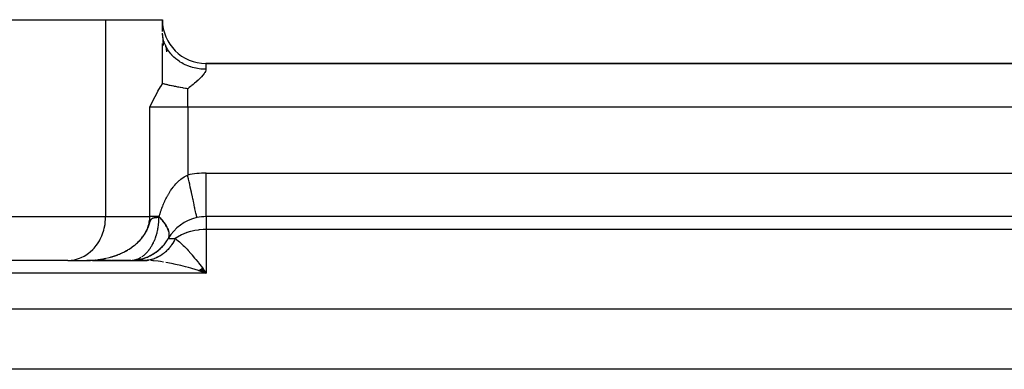
# Model space of a CAD drawing. Units: millimetres. Extents: x 24 to 1234, y -666 to 273.
# Drawn here: x 759 to 805, y -111 to -95 of the extents above; entities that cross this region are included whole.
import ezdxf

# ---------------------------------------------------------------- set-up
doc = ezdxf.new("R2010")
doc.units = ezdxf.units.MM
doc.linetypes.add('DASHED', pattern=[9.652, 8.128, -1.524])
doc.layers.add('nevidi', color=4, linetype='DASHED')

msp = doc.modelspace()

# ---------------------------------------------------------------- linework, layer by layer
at = {"color": 2}
for p, q in [((759.072, -94.805), (763.402, -94.805)), ((763.402, -94.805), (766, -94.805)), ((766, -95.349), (766, -94.805)), ((766.006, -95.482), (766.001, -95.413)), ((766.006, -95.482), (766.035, -95.987)), ((766.151, -96.006), (766.188, -96.28)), ((766.159, -96.024), (766.151, -96.006)), ((850.01, -96.805), (767.99, -96.805)), ((767.99, -96.805), (850.01, -96.805)), ((850, -103.806), (768, -103.806)), ((850, -103.806), (768, -103.806)), ((765.713, -105.422), (765.783, -105.364)), ((765.782, -105.37), (765.846, -105.312)), ((765.849, -105.314), (765.907, -105.256)), ((765.914, -105.255), (765.968, -105.196)), ((761.67, -105.805), (759.072, -105.805)), ((761.67, -105.805), (761.751, -105.803)), ((761.751, -105.803), (762.671, -105.803)), ((762.696, -105.802), (762.536, -105.805)), ((762.693, -105.803), (762.536, -105.805)), ((762.691, -105.803), (762.536, -105.805)), ((762.688, -105.803), (762.536, -105.805)), ((762.685, -105.803), (762.536, -105.805)), ((762.683, -105.803), (762.536, -105.805)), ((762.621, -105.805), (762.536, -105.805)), ((762.618, -105.805), (762.536, -105.805)), ((762.615, -105.805), (762.536, -105.805)), ((762.613, -105.805), (762.536, -105.805)), ((762.61, -105.805), (762.536, -105.805)), ((762.572, -105.805), (762.575, -105.805)), ((762.623, -105.805), (762.615, -105.805)), ((762.633, -105.804), (762.697, -105.802)), ((762.633, -105.804), (762.671, -105.803)), ((763.538, -105.805), (762.641, -105.805)), ((762.799, -105.805), (765.172, -105.805)), ((763.64, -105.805), (763.571, -105.805)), ((763.64, -105.805), (763.611, -105.805)), ((763.687, -105.805), (763.669, -105.805)), ((763.823, -105.805), (763.719, -105.805)), ((763.937, -105.805), (763.892, -105.805)), ((764.484, -105.805), (764.012, -105.805)), ((764.536, -105.805), (764.558, -105.805)), ((764.566, -105.805), (765.172, -105.805)), ((765.251, -105.803), (764.633, -105.803)), ((764.669, -105.801), (764.802, -105.782)), ((764.674, -105.794), (764.72, -105.791)), ((764.754, -105.794), (764.883, -105.769)), ((764.838, -105.783), (764.963, -105.754)), ((764.922, -105.768), (765.043, -105.735)), ((765.006, -105.749), (765.122, -105.712)), ((765.089, -105.727), (765.201, -105.686)), ((765.089, -105.803), (765.251, -105.803)), ((765.172, -105.702), (765.279, -105.657)), ((765.226, -105.806), (765.172, -105.805)), ((765.191, -105.805), (765.245, -105.805)), ((765.254, -105.672), (765.356, -105.624)), ((765.255, -105.803), (765.308, -105.802)), ((765.32, -105.797), (765.37, -105.796)), ((765.335, -105.639), (765.431, -105.589)), ((765.414, -105.602), (765.505, -105.55)), ((765.492, -105.562), (765.577, -105.508)), ((765.568, -105.519), (765.647, -105.463)), ((765.642, -105.472), (765.716, -105.415)), ((767.651, -106.271), (768, -106.391)), ((767.658, -106.267), (768, -106.391)), ((767.664, -106.263), (768, -106.391)), ((767.671, -106.258), (768, -106.391)), ((767.677, -106.254), (768, -106.391)), ((767.684, -106.25), (768, -106.391)), ((767.691, -106.245), (768, -106.391)), ((767.697, -106.241), (768, -106.391)), ((767.704, -106.236), (768, -106.391)), ((767.71, -106.232), (768, -106.391)), ((767.717, -106.227), (768, -106.391)), ((767.724, -106.223), (768, -106.391)), ((767.73, -106.218), (768, -106.391)), ((767.737, -106.213), (768, -106.391)), ((767.743, -106.209), (768, -106.391)), ((767.75, -106.204), (768, -106.391)), ((767.757, -106.199), (768, -106.391)), ((767.763, -106.195), (768, -106.391)), ((767.77, -106.19), (768, -106.391)), ((767.776, -106.185), (768, -106.391)), ((767.783, -106.18), (768, -106.391)), ((767.79, -106.175), (768, -106.391)), ((767.796, -106.17), (768, -106.391)), ((767.803, -106.165), (768, -106.391)), ((767.809, -106.16), (768, -106.391)), ((767.816, -106.155), (768, -106.391)), ((767.822, -106.15), (768, -106.391)), ((767.9, -106.252), (768, -106.391))]:
    msp.add_line(p, q, dxfattribs=at)
for points in [[(766, -97.73), (766, -97.721), (766, -97.293), (766, -97.063), (766, -96.619), (766, -96.375), (766, -95.892)], [(766.038, -95.683), (766.024, -95.616), (766.018, -95.579)], [(766.427, -96.415), (766.379, -96.361), (766.293, -96.248), (766.28, -96.23), (766.253, -96.189), (766.182, -96.069)], [(765.423, -98.795), (765.471, -98.699), (765.546, -98.551), (765.609, -98.427), (765.67, -98.31), (765.754, -98.152), (765.796, -98.076), (765.913, -97.872), (765.924, -97.854), (766, -97.73)], [(767.155, -97.958), (767.096, -97.95), (767.067, -97.946), (767.048, -97.943), (766.955, -97.928), (766.941, -97.925), (766.825, -97.905), (766.824, -97.905), (766.809, -97.902), (766.748, -97.891), (766.716, -97.885), (766.707, -97.883), (766.615, -97.865), (766.599, -97.862), (766.558, -97.854), (766.522, -97.846), (766.5, -97.842), (766.447, -97.83), (766.436, -97.828), (766.41, -97.823), (766.357, -97.811), (766.327, -97.805), (766.283, -97.795), (766.251, -97.788), (766.214, -97.779), (766.181, -97.772), (766.15, -97.765), (766.148, -97.764), (766.116, -97.757), (766.091, -97.751), (766.056, -97.743), (766.035, -97.738), (766, -97.73)], [(766.251, -104.372), (766.234, -104.336), (766.217, -104.302), (766.211, -104.289), (766.19, -104.252), (766.161, -104.204), (766.136, -104.166), (766.123, -104.146), (766.102, -104.117), (766.073, -104.077), (766.034, -104.027), (766.002, -103.988), (765.998, -103.984), (765.958, -103.937), (765.922, -103.897), (765.873, -103.845), (765.846, -103.818)], [(766.29, -104.759), (766.3, -104.727), (766.305, -104.703), (766.306, -104.7), (766.31, -104.665), (766.312, -104.636), (766.311, -104.598), (766.309, -104.583), (766.308, -104.567), (766.301, -104.526), (766.293, -104.494), (766.281, -104.451), (766.28, -104.449), (766.269, -104.417)], [(766.268, -104.805), (766.28, -104.783), (766.285, -104.771)], [(764.639, -105.799), (764.72, -105.791), (764.802, -105.782), (764.883, -105.769), (764.963, -105.754), (765.043, -105.735), (765.122, -105.712), (765.201, -105.686), (765.279, -105.657), (765.356, -105.624), (765.431, -105.589), (765.505, -105.55), (765.577, -105.508), (765.647, -105.463), (765.716, -105.415), (765.783, -105.364), (765.846, -105.312), (765.907, -105.256), (765.968, -105.196), (766.024, -105.136)], [(762.536, -105.805), (762.572, -105.805), (762.574, -105.805)], [(763.564, -105.805), (763.556, -105.805), (763.498, -105.805), (763.439, -105.805), (763.378, -105.805), (763.316, -105.805), (763.253, -105.805), (763.189, -105.805), (763.125, -105.805), (763.06, -105.805), (762.996, -105.805), (762.93, -105.805), (762.865, -105.805), (762.799, -105.805), (762.734, -105.805), (762.668, -105.805)], [(764.558, -105.805), (764.506, -105.805), (764.357, -105.805), (764.218, -105.805), (764.085, -105.805), (763.961, -105.805), (763.85, -105.805), (763.768, -105.805), (763.714, -105.805), (763.664, -105.805)], [(764.615, -105.802), (764.634, -105.8), (764.672, -105.795), (764.674, -105.794)], [(765.32, -105.797), (765.308, -105.798), (765.255, -105.803), (765.251, -105.803), (765.244, -105.804)]]:
    msp.add_lwpolyline(points, dxfattribs=at)
for centre, radius, start, end in [((767.99, -94.815), 1.99, 180, 270), ((768, -105.805), 2, 102.2311, 149.9171), ((768, -105.805), 2, 90, 102.2313), ((764.536, -103.806), 2, 303.8889, 330), ((764.536, -103.806), 2, 270, 296.0551), ((764.536, -103.806), 2, 296.1126, 303.5676)]:
    msp.add_arc(centre, radius, start, end, dxfattribs=at)
at = {"layer": 'nevidi', "color": 7, "linetype": 'Continuous'}
for p, q in [((763.402, -94.805), (763.402, -103.806)), ((766.018, -95.579), (766.006, -95.482)), ((766.182, -96.069), (766.159, -96.024)), ((767.99, -96.805), (767.99, -97.072)), ((767.155, -98.795), (767.155, -97.958)), ((765.423, -103.806), (765.423, -98.795)), ((767.155, -98.795), (765.423, -98.795)), ((767.155, -98.795), (767.155, -101.906)), ((850.845, -98.795), (767.155, -98.795)), ((768, -103.786), (768, -101.815)), ((768, -101.815), (850, -101.815)), ((759.072, -103.806), (763.402, -103.806)), ((763.402, -103.806), (765.423, -103.806)), ((768, -103.805), (768, -103.788)), ((768, -103.806), (768, -104.391)), ((766.269, -104.417), (766.251, -104.372)), ((768, -104.391), (768, -106.391)), ((850, -104.391), (768, -104.391)), ((766.268, -104.805), (766.586, -104.805)), ((762.536, -105.805), (762.572, -105.805)), ((763.483, -105.695), (763.486, -105.694)), ((765.181, -105.804), (765.226, -105.806)), ((765.209, -105.805), (765.191, -105.805)), ((765.372, -105.79), (765.32, -105.797)), ((768, -106.391), (719, -106.391)), ((719, -108.017), (848, -108.017)), ((844.004, -110.781), (719, -110.781))]:
    msp.add_line(p, q, dxfattribs=at)
for points in [[(766.151, -96.006), (766.097, -95.88), (766.074, -95.814), (766.071, -95.806), (766.038, -95.683)], [(767.99, -97.072), (767.837, -97.067), (767.803, -97.064), (767.758, -97.06), (767.604, -97.039), (767.54, -97.027), (767.527, -97.025), (767.377, -96.988), (767.302, -96.966), (767.284, -96.96), (767.158, -96.914), (767.087, -96.884), (767.042, -96.864), (766.951, -96.819), (766.884, -96.782), (766.816, -96.74), (766.758, -96.702), (766.697, -96.659), (766.611, -96.592), (766.583, -96.567), (766.528, -96.518), (766.432, -96.421), (766.427, -96.415)], [(767.99, -97.072), (767.99, -97.076), (767.99, -97.085), (767.984, -97.119), (767.967, -97.169), (767.942, -97.218), (767.931, -97.236), (767.91, -97.268), (767.869, -97.321), (767.851, -97.343), (767.785, -97.417), (767.781, -97.421), (767.731, -97.472), (767.729, -97.474), (767.681, -97.52), (767.627, -97.57), (767.571, -97.621), (767.569, -97.622), (767.469, -97.708), (767.457, -97.718), (767.398, -97.767), (767.338, -97.815), (767.325, -97.826), (767.298, -97.847), (767.278, -97.863), (767.216, -97.911), (767.155, -97.958)], [(765.848, -103.806), (765.854, -103.786), (765.861, -103.761), (765.882, -103.694), (765.889, -103.671), (765.91, -103.605), (765.918, -103.582), (765.94, -103.518), (765.947, -103.495), (765.97, -103.433), (765.978, -103.411), (766.002, -103.349), (766.011, -103.327), (766.035, -103.266), (766.04, -103.255), (766.044, -103.244), (766.07, -103.183), (766.08, -103.162), (766.107, -103.102), (766.117, -103.081), (766.146, -103.02), (766.156, -102.999), (766.187, -102.939), (766.198, -102.918), (766.23, -102.858), (766.242, -102.837), (766.274, -102.78), (766.276, -102.778), (766.288, -102.757), (766.324, -102.698), (766.337, -102.677), (766.376, -102.617), (766.39, -102.596), (766.431, -102.537), (766.447, -102.515), (766.491, -102.456), (766.507, -102.436), (766.526, -102.413), (766.553, -102.38), (766.569, -102.361), (766.614, -102.309), (766.631, -102.292), (766.678, -102.242), (766.696, -102.225), (766.749, -102.175), (766.769, -102.157), (766.788, -102.14), (766.826, -102.109), (766.847, -102.092), (766.908, -102.047), (766.93, -102.031), (766.995, -101.989), (767.019, -101.975), (767.058, -101.953), (767.086, -101.938), (767.111, -101.926), (767.155, -101.906)], [(767.576, -103.85), (767.574, -103.843), (767.572, -103.832), (767.571, -103.828), (767.566, -103.805), (767.56, -103.778), (767.56, -103.776), (767.551, -103.736), (767.542, -103.694), (767.541, -103.69), (767.53, -103.639), (767.518, -103.584), (767.515, -103.57), (767.503, -103.515), (767.489, -103.447), (767.483, -103.421), (767.471, -103.365), (767.454, -103.286), (767.445, -103.244), (767.433, -103.192), (767.414, -103.102), (767.401, -103.043), (767.392, -102.999), (767.37, -102.9), (767.353, -102.821), (767.346, -102.788), (767.323, -102.683), (767.302, -102.583), (767.297, -102.563), (767.273, -102.452), (767.247, -102.333), (767.246, -102.328), (767.221, -102.214), (767.194, -102.086), (767.191, -102.075), (767.169, -101.97), (767.155, -101.906)], [(761.751, -105.803), (761.832, -105.797), (761.982, -105.773), (762.062, -105.754), (762.207, -105.707), (762.284, -105.676), (762.423, -105.607), (762.495, -105.564), (762.625, -105.474), (762.692, -105.42), (762.81, -105.311), (762.87, -105.248), (762.974, -105.122), (763.026, -105.049), (763.115, -104.908), (763.158, -104.829), (763.23, -104.675), (763.263, -104.589), (763.316, -104.426), (763.34, -104.336), (763.374, -104.166), (763.386, -104.073), (763.4, -103.899), (763.402, -103.806)], [(763.484, -105.694), (763.564, -105.674), (763.622, -105.659), (763.701, -105.636), (763.758, -105.618), (763.791, -105.607), (763.835, -105.591), (763.892, -105.571), (763.968, -105.542), (764.023, -105.52), (764.099, -105.487), (764.128, -105.474), (764.153, -105.462), (764.227, -105.427), (764.28, -105.399), (764.352, -105.36), (764.403, -105.331), (764.436, -105.311), (764.473, -105.288), (764.523, -105.256), (764.59, -105.211), (764.638, -105.176), (764.703, -105.127), (764.709, -105.122), (764.749, -105.09), (764.81, -105.037), (764.853, -104.998), (764.911, -104.942), (764.944, -104.908), (764.952, -104.9), (765.006, -104.841), (765.043, -104.797), (765.093, -104.734), (765.127, -104.687), (765.136, -104.675), (765.172, -104.62), (765.203, -104.571), (765.242, -104.501), (765.269, -104.449), (765.28, -104.426), (765.302, -104.376), (765.325, -104.322), (765.351, -104.247), (765.368, -104.191), (765.375, -104.166), (765.388, -104.114), (765.4, -104.057), (765.412, -103.977), (765.418, -103.92), (765.42, -103.899), (765.422, -103.84), (765.423, -103.806)], [(764.099, -105.488), (764.128, -105.475), (764.155, -105.462), (764.187, -105.447), (764.227, -105.427), (764.231, -105.426), (764.269, -105.406), (764.282, -105.399), (764.283, -105.399), (764.34, -105.368), (764.353, -105.361), (764.408, -105.33), (764.434, -105.314), (764.475, -105.289), (764.492, -105.278), (764.492, -105.278), (764.528, -105.255), (764.529, -105.255), (764.583, -105.218), (764.592, -105.212), (764.599, -105.207), (764.634, -105.182), (764.639, -105.178), (764.643, -105.175), (764.668, -105.156), (764.703, -105.13), (764.704, -105.129), (764.73, -105.109), (764.754, -105.089), (764.785, -105.063), (764.812, -105.039), (764.86, -104.996), (764.872, -104.985), (764.914, -104.944), (764.925, -104.933), (764.96, -104.897), (764.964, -104.893), (764.994, -104.86), (765.007, -104.845), (765.01, -104.842), (765.024, -104.827), (765.053, -104.792), (765.054, -104.791), (765.058, -104.786), (765.098, -104.735), (765.134, -104.687), (765.138, -104.681), (765.178, -104.623), (765.181, -104.618), (765.187, -104.61), (765.211, -104.57), (765.217, -104.561), (765.25, -104.504), (765.251, -104.502), (765.258, -104.49), (765.279, -104.45), (765.286, -104.435), (765.29, -104.428), (765.314, -104.377), (765.319, -104.366), (765.337, -104.324), (765.346, -104.303), (765.348, -104.299), (765.366, -104.251), (765.379, -104.216), (765.398, -104.161), (765.398, -104.161), (765.41, -104.124), (765.412, -104.117), (765.422, -104.085), (765.431, -104.058), (765.439, -104.033), (765.444, -104.018), (765.447, -104.01), (765.454, -103.991), (765.456, -103.987), (765.458, -103.981), (765.461, -103.975), (765.461, -103.975), (765.468, -103.961), (765.474, -103.948), (765.48, -103.938), (765.48, -103.938), (765.486, -103.929), (765.492, -103.921), (765.498, -103.914), (765.502, -103.91), (765.504, -103.908), (765.51, -103.902), (765.516, -103.897), (765.522, -103.892), (765.528, -103.888), (765.533, -103.885), (765.533, -103.885), (765.539, -103.881), (765.539, -103.881), (765.545, -103.878), (765.551, -103.875), (765.557, -103.872), (765.562, -103.87), (765.563, -103.87), (765.569, -103.867), (765.575, -103.865), (765.581, -103.863), (765.587, -103.861), (765.593, -103.86), (765.599, -103.858), (765.603, -103.857), (765.606, -103.856), (765.612, -103.855), (765.618, -103.854), (765.624, -103.852), (765.628, -103.852), (765.631, -103.851), (765.637, -103.85), (765.643, -103.849), (765.65, -103.848), (765.656, -103.847), (765.663, -103.846), (765.665, -103.845)], [(765.051, -105.644), (765.056, -105.641), (765.074, -105.629), (765.108, -105.604), (765.126, -105.591), (765.132, -105.586), (765.159, -105.564), (765.176, -105.55), (765.194, -105.534), (765.209, -105.521), (765.225, -105.506), (765.257, -105.475), (765.27, -105.461), (765.273, -105.458), (765.304, -105.425), (765.319, -105.408), (765.328, -105.398), (765.349, -105.373), (765.364, -105.354), (765.393, -105.317), (765.397, -105.312), (765.408, -105.297), (765.435, -105.258), (765.449, -105.238), (765.476, -105.197), (765.489, -105.176), (765.511, -105.139), (765.515, -105.133), (765.527, -105.111), (765.551, -105.067), (765.557, -105.057), (765.563, -105.044), (765.586, -104.998), (765.598, -104.974), (765.61, -104.947), (765.619, -104.927), (765.63, -104.902), (765.649, -104.857), (765.65, -104.854), (765.66, -104.829), (765.679, -104.779), (765.688, -104.753), (765.693, -104.738), (765.705, -104.702), (765.714, -104.675), (765.724, -104.642), (765.73, -104.623), (765.737, -104.596), (765.752, -104.543), (765.759, -104.515), (765.759, -104.515), (765.771, -104.461), (765.777, -104.433), (765.782, -104.413), (765.789, -104.378), (765.794, -104.35), (765.804, -104.294), (765.806, -104.281), (765.808, -104.266), (765.816, -104.209), (765.82, -104.181), (765.82, -104.175), (765.826, -104.124), (765.829, -104.095), (765.834, -104.041), (765.834, -104.037), (765.836, -104.008), (765.839, -103.951), (765.84, -103.929), (765.84, -103.922), (765.842, -103.864), (765.842, -103.835), (765.842, -103.831)], [(765.848, -103.806), (765.825, -103.806), (765.808, -103.806), (765.778, -103.806), (765.693, -103.806), (765.666, -103.806), (765.635, -103.806), (765.588, -103.806), (765.563, -103.806), (765.493, -103.806), (765.473, -103.806), (765.471, -103.806), (765.423, -103.806)], [(765.665, -103.845), (765.666, -103.845), (765.67, -103.845), (765.671, -103.845), (765.676, -103.844), (765.682, -103.843), (765.689, -103.842), (765.695, -103.842), (765.696, -103.841), (765.702, -103.841), (765.709, -103.84), (765.715, -103.839), (765.722, -103.839), (765.729, -103.838), (765.736, -103.838), (765.741, -103.837), (765.743, -103.837), (765.749, -103.836), (765.756, -103.836), (765.763, -103.835), (765.769, -103.835), (765.77, -103.835), (765.777, -103.834), (765.778, -103.834), (765.787, -103.834), (765.791, -103.834), (765.799, -103.833), (765.806, -103.833), (765.813, -103.832), (765.816, -103.832), (765.82, -103.832), (765.827, -103.832), (765.835, -103.831), (765.842, -103.831)], [(765.842, -103.831), (765.842, -103.831), (765.842, -103.831), (765.842, -103.831), (765.842, -103.831), (765.842, -103.831), (765.842, -103.831), (765.843, -103.831), (765.843, -103.831), (765.843, -103.831), (765.843, -103.83), (765.843, -103.83), (765.843, -103.83), (765.843, -103.83), (765.843, -103.83), (765.843, -103.83), (765.844, -103.83), (765.844, -103.829), (765.844, -103.829), (765.844, -103.829), (765.844, -103.829), (765.844, -103.828), (765.844, -103.828), (765.844, -103.828), (765.844, -103.828), (765.844, -103.827), (765.845, -103.827), (765.845, -103.827), (765.845, -103.827), (765.845, -103.826), (765.845, -103.826), (765.845, -103.825), (765.845, -103.825), (765.845, -103.825), (765.845, -103.825), (765.845, -103.824), (765.845, -103.824), (765.846, -103.823), (765.846, -103.823), (765.846, -103.822), (765.846, -103.822), (765.846, -103.821), (765.846, -103.821), (765.846, -103.821), (765.846, -103.82), (765.846, -103.82), (765.846, -103.82), (765.846, -103.819), (765.846, -103.819), (765.846, -103.818)], [(765.846, -103.818), (765.847, -103.812), (765.848, -103.806)], [(766.277, -104.789), (766.289, -104.762), (766.3, -104.731), (766.307, -104.702), (766.308, -104.699), (766.312, -104.668), (766.314, -104.636), (766.314, -104.599), (766.312, -104.578), (766.311, -104.565), (766.305, -104.526), (766.297, -104.49), (766.285, -104.449), (766.283, -104.442), (766.272, -104.41), (766.255, -104.367), (766.237, -104.327), (766.22, -104.294), (766.214, -104.282), (766.191, -104.241), (766.164, -104.195), (766.136, -104.152), (766.125, -104.136), (766.103, -104.104), (766.071, -104.061), (766.033, -104.013), (766.001, -103.973), (765.997, -103.968), (765.955, -103.919), (765.914, -103.875), (765.867, -103.826), (765.848, -103.806)], [(768, -104.391), (767.9, -104.393), (767.867, -104.394), (767.676, -104.41), (767.628, -104.416), (767.482, -104.44), (767.363, -104.465), (767.284, -104.485), (767.122, -104.535), (767.11, -104.539), (767.082, -104.549), (766.876, -104.636), (766.873, -104.637), (766.686, -104.739), (766.67, -104.749), (766.658, -104.757), (766.586, -104.805)], [(766.586, -104.805), (766.576, -104.826), (766.57, -104.838), (766.545, -104.888), (766.542, -104.893), (766.536, -104.905), (766.506, -104.958), (766.499, -104.97), (766.468, -105.022), (766.461, -105.033), (766.428, -105.083), (766.421, -105.094), (766.412, -105.106), (766.386, -105.143), (766.378, -105.153), (766.342, -105.2), (766.334, -105.21), (766.296, -105.256), (766.288, -105.265), (766.257, -105.3), (766.249, -105.309), (766.24, -105.318), (766.2, -105.359), (766.191, -105.368), (766.149, -105.408), (766.14, -105.416), (766.097, -105.454), (766.088, -105.461), (766.082, -105.466), (766.043, -105.497), (766.034, -105.504), (765.988, -105.538), (765.978, -105.544), (765.932, -105.576), (765.922, -105.582), (765.89, -105.601), (765.874, -105.611), (765.864, -105.617), (765.816, -105.643), (765.806, -105.649), (765.756, -105.673), (765.746, -105.678), (765.696, -105.7), (765.685, -105.704), (765.635, -105.723), (765.624, -105.727), (765.573, -105.744), (765.562, -105.748), (765.51, -105.762), (765.499, -105.765), (765.471, -105.772), (765.447, -105.777), (765.436, -105.779), (765.383, -105.789)], [(766.586, -104.805), (766.613, -104.825), (766.658, -104.859), (766.662, -104.862), (766.78, -104.959), (766.833, -105.007), (766.873, -105.044), (766.955, -105.121), (767.008, -105.174), (767.11, -105.28), (767.127, -105.299), (767.18, -105.356), (767.3, -105.49), (767.353, -105.552), (767.363, -105.564), (767.474, -105.697), (767.528, -105.763), (767.628, -105.89), (767.649, -105.917), (767.704, -105.988), (767.825, -106.149), (767.879, -106.223), (767.9, -106.252)], [(762.671, -105.803), (762.717, -105.802), (762.777, -105.798), (762.861, -105.793), (762.921, -105.788), (762.958, -105.784)], [(762.697, -105.802), (762.716, -105.802), (762.758, -105.8), (762.777, -105.799), (762.785, -105.798), (762.826, -105.795), (762.858, -105.793), (762.86, -105.793), (762.868, -105.792), (762.909, -105.789), (762.919, -105.788), (762.92, -105.788), (762.95, -105.785), (762.976, -105.782)], [(763.019, -105.777), (763.063, -105.772), (763.08, -105.77), (763.145, -105.761), (763.179, -105.755), (763.205, -105.751), (763.24, -105.745), (763.286, -105.737), (763.339, -105.727), (763.346, -105.725), (763.399, -105.714), (763.426, -105.708), (763.442, -105.705)], [(763.056, -105.773), (763.063, -105.772), (763.145, -105.76), (763.205, -105.751), (763.286, -105.737), (763.345, -105.725), (763.426, -105.708), (763.432, -105.707)], [(763.498, -105.691), (763.559, -105.676), (763.564, -105.675)], [(763.624, -105.659), (763.658, -105.649), (763.701, -105.636), (763.718, -105.631), (763.76, -105.617), (763.764, -105.616), (763.804, -105.603), (763.816, -105.599), (763.836, -105.592), (763.876, -105.578), (763.895, -105.571), (763.922, -105.56), (763.962, -105.545), (763.97, -105.542)], [(763.973, -105.541), (764.026, -105.519), (764.032, -105.517), (764.039, -105.514), (764.078, -105.497)], [(764.558, -105.805), (764.577, -105.805), (764.584, -105.804), (764.615, -105.802)], [(764.674, -105.794), (764.691, -105.791), (764.728, -105.784), (764.744, -105.78), (764.747, -105.779), (764.784, -105.769), (764.803, -105.763), (764.832, -105.754), (764.84, -105.751), (764.859, -105.744), (764.895, -105.729), (764.9, -105.727), (764.914, -105.72), (764.95, -105.703), (764.968, -105.693), (764.985, -105.684), (765.004, -105.674), (765.022, -105.663)], [(766.043, -105.88), (765.909, -105.861), (765.802, -105.847), (765.585, -105.824), (765.56, -105.822), (765.466, -105.815)], [(768, -106.391), (767.893, -106.354), (767.65, -106.273), (767.602, -106.258), (767.543, -106.239), (767.299, -106.165), (767.191, -106.134), (767.061, -106.099), (766.948, -106.069), (766.84, -106.042), (766.599, -105.986), (766.539, -105.972), (766.493, -105.963), (766.254, -105.916), (766.148, -105.897)]]:
    msp.add_lwpolyline(points, dxfattribs=at)
msp.add_arc((768, -105.805), 3.99, 90, 102.2311, dxfattribs=at)

doc.saveas('drawing.dxf')
